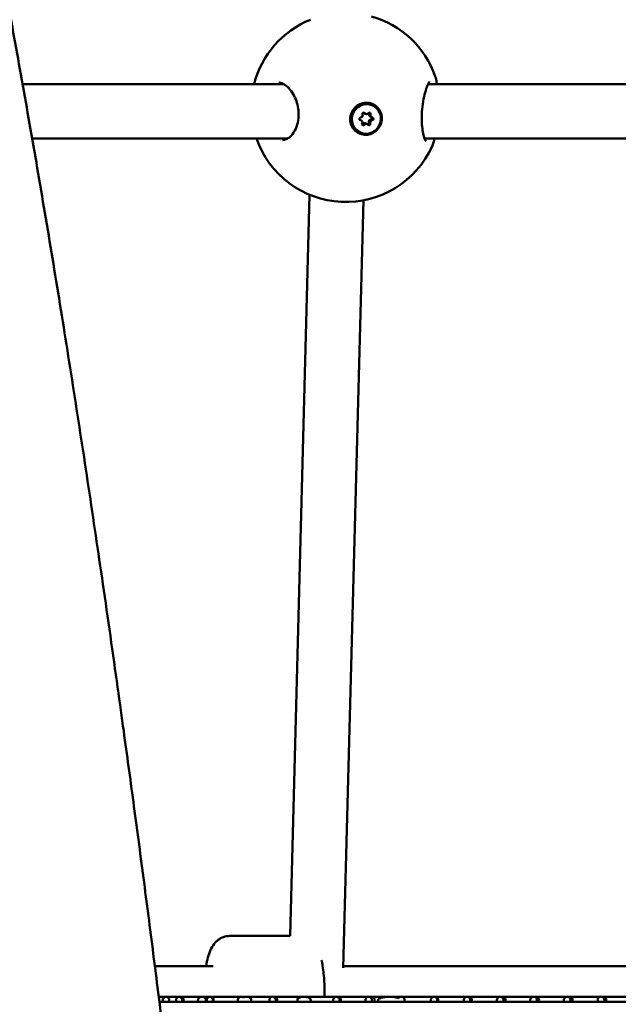
# Model space of a CAD drawing. Units: millimetres. Extents: x -6449 to 21023, y 0 to 38876.
# Drawn here: x 256 to 433, y 16933 to 17225 of the extents above; entities that cross this region are included whole.
import ezdxf

# ---------------------------------------------------------------- set-up
doc = ezdxf.new("R2010")
doc.units = ezdxf.units.MM
doc.layers.add('MD_Visible', color=7, linetype='Continuous', lineweight=50)
doc.styles.get("Standard").update_dxf_attribs({"font": 'arial.ttf'})
doc.dimstyles.new('ISO-25 (BySec)', dxfattribs={"dimtxt": 120, "dimasz": 60, "dimexe": 1.25, "dimexo": 0.625, "dimgap": 80, "dimtad": 1, "dimlfac": 0.1, "dimrnd": 5, "dimtxsty": 'Standard', "dimcen": 0, "dimse1": 1, "dimse2": 1, "dimclrd": 256, "dimclre": 256, "dimclrt": 256, "dimadec": 0, "dimazin": 0, "dimtfac": 1, "dimtmove": 1, "dimatfit": 3, "dimldrblk": 'DOTBLANK', "dimfxl": 1, "dimlwd": 5, "dimlwe": 5, "dimarcsym": 0})

# ---------------------------------------------------------------- blocks, each defined once
blk = doc.blocks.new('CustomObjectsInViewport4_0')
at = {"layer": 'MD_Visible', "extrusion": (0, 1, 0)}
for p, q in [((7802.5, 13125.76), (7725.07, 13125.76)), ((7844.42, 13125.76), (7844.42, 13125.76)), ((8062.32, 13125.76), (7845.06, 13125.76)), ((7829.01, 13119.33), (7828.93, 13119.38)), ((7826.53, 13117.06), (7826.1, 13117.3)), ((7828.35, 13115.97), (7827.93, 13116.22)), ((7825.3, 13115.05), (7824.88, 13115.29)), ((7827.13, 13113.96), (7826.7, 13114.2)), ((7803.6, 13109.76), (7727.89, 13109.76)), ((7824.64, 13111.69), (7824.56, 13111.74)), ((7843.38, 13109.76), (7843.38, 13109.76)), ((8063.42, 13109.76), (7844.03, 13109.76)), ((7804.23, 12873.56), (7810.01, 13093.06)), ((7819.98, 12864.1), (7825.97, 13091.41)), ((7786.39, 12873.56), (7804.23, 12873.56)), ((7764.23, 12864.56), (7781.5, 12864.56)), ((7820, 12864.56), (8041.32, 12864.56)), ((7767.5, 12855.56), (7765.37, 12855.56)), ((7765.56, 12854.06), (8096.59, 12854.06)), ((7771.4, 12855.56), (7767.5, 12855.56)), ((7771.81, 12855.56), (7771.4, 12855.56)), ((7778.13, 12855.56), (7771.81, 12855.56)), ((7780.51, 12855.56), (7778.13, 12855.56)), ((7780.71, 12855.56), (7780.51, 12855.56)), ((7789.73, 12855.56), (7780.71, 12855.56)), ((7790.66, 12855.56), (7789.73, 12855.56)), ((7791.28, 12855.56), (7790.66, 12855.56)), ((7799.05, 12855.56), (7791.28, 12855.56)), ((7799.56, 12855.56), (7799.05, 12855.56)), ((7808.34, 12855.56), (7799.56, 12855.56)), ((7808.46, 12855.56), (7808.34, 12855.56)), ((7808.47, 12855.56), (7808.46, 12855.56)), ((7817.95, 12855.56), (7808.47, 12855.56)), ((7818.41, 12855.56), (7817.95, 12855.56)), ((7827.52, 12855.56), (7818.41, 12855.56)), ((7828.36, 12855.56), (7827.52, 12855.56)), ((7833.54, 12855.56), (7828.36, 12855.56)), ((7837.15, 12855.56), (7833.54, 12855.56)), ((7837.26, 12855.56), (7837.15, 12855.56)), ((7846.85, 12855.56), (7837.26, 12855.56)), ((7847.21, 12855.56), (7846.85, 12855.56)), ((7856.62, 12855.56), (7847.21, 12855.56)), ((7857.15, 12855.56), (7856.62, 12855.56)), ((7866.45, 12855.56), (7857.15, 12855.56)), ((7867.1, 12855.56), (7866.45, 12855.56)), ((7876.33, 12855.56), (7867.1, 12855.56)), ((7877.04, 12855.56), (7876.33, 12855.56)), ((7886.28, 12855.56), (7877.04, 12855.56)), ((7886.99, 12855.56), (7886.28, 12855.56)), ((7896.29, 12855.56), (7886.99, 12855.56)), ((7896.93, 12855.56), (7896.29, 12855.56)), ((7906.35, 12855.56), (7896.93, 12855.56))]:
    blk.add_line(p, q, dxfattribs=at)
at = {"layer": 'MD_Visible', "extrusion": (1.22465e-16, 0, -1)}
for start, end in [(14.1444, 68.0559), (105.6826, 160.9572), (204.3369, 340.9094)]:
    blk.add_arc((-7820.74, 13118.92), 28, start, end, dxfattribs=at)
at = {"layer": 'MD_Visible', "extrusion": (1.22465e-16, 6.16298e-33, -1)}
for centre, start_param, end_param in [((7826.74, 13115.56), 3.141593, 6.283185), ((7826.83, 13115.51), -2.077535, 4.20565)]:
    blk.add_ellipse(centre, major_axis=(2.19, 3.82), ratio=0.969456, start_param=start_param, end_param=end_param, dxfattribs=at)
at = {"layer": 'MD_Visible', "extrusion": (1.22465e-16, -1.84889e-32, -1)}
for centre, start_param, end_param in [((7825.12, 13115.51), 2.768534, 5.642766), ((7826.01, 13117.01), 3.815732, 6.689964), ((7828.54, 13115.51), -0.373059, 2.501173)]:
    blk.add_ellipse(centre, major_axis=(0.192, 0.336), ratio=0.969456, start_param=start_param, end_param=end_param, dxfattribs=at)
at = {"layer": 'MD_Visible'}
for centre, major_axis, ratio, start_param, end_param in [((7825, 13116.6), (0.357, 0.623), 0.969456, 3.782012, 5.609046), ((7826.46, 13117.93), (0.357, 0.623), 0.969456, 2.920825, 3.141593), ((7826.88, 13117.68), (0.357, 0.623), 0.969456, 2.734814, 4.561849), ((7828.28, 13116.84), (0.357, 0.623), 0.969456, 1.687617, 3.141593), ((7828.71, 13116.6), (0.357, 0.623), 0.969456, 1.687617, 3.514651), ((7824.52, 13114.67), (0.357, 0.623), 0.969456, 0, 0.159902), ((7824.94, 13114.42), (0.357, 0.623), 0.969456, 4.829209, 6.656244), ((7826.34, 13113.58), (0.357, 0.623), 0.969456, 0, 1.420256), ((7826.77, 13113.33), (0.357, 0.623), 0.969456, -0.406778, 1.420256), ((7828.23, 13114.67), (0.357, 0.623), 0.969456, 0.640419, 2.467454), ((7828.65, 13114.42), (0.357, 0.623), 0.969456, 0.640419, 2.467454), ((7771.81, 12854.56), (0, -1), 0.890432, 1.047198, 3.141593), ((7780.71, 12854.56), (0, -1), 0.890432, 1.047198, 3.141593), ((7790.66, 12854.56), (0, -1), 0.890432, 2.875675, 3.141593), ((7799.56, 12854.56), (0, -1), 0.890432, 1.047198, 3.141593), ((7808.47, 12854.56), (1.1, 0), 0.910112, 1.573835, 1.573858), ((7808.47, 12853.56), (0, 1.99), 0.629631, -0.080751, 0.000049), ((7818.41, 12854.56), (0, -1), 0.890432, 1.047198, 3.141593), ((7828.36, 12854.56), (0, -1), 0.890432, 1.047198, 3.141593), ((7837.26, 12854.56), (1.1, 0), 0.910171, 1.623134, 1.623312), ((7837.26, 12854.56), (0, -1), 0.890432, 1.047198, 3.141593), ((7847.21, 12854.56), (0, -1), 0.890432, 1.047198, 3.141593), ((7857.15, 12854.56), (0, -1), 0.890432, 1.047198, 3.141593), ((7867.1, 12854.56), (0, -1), 0.890432, 1.047198, 3.141593), ((7877.04, 12854.56), (0, -1), 0.890432, 1.047198, 3.141593), ((7886.99, 12854.56), (0, -1), 0.890432, 1.047198, 3.141593), ((7896.93, 12854.56), (0, -1), 0.890432, 1.047198, 3.141593)]:
    blk.add_ellipse(centre, major_axis=major_axis, ratio=ratio, start_param=start_param, end_param=end_param, dxfattribs=at)
at = {"layer": 'MD_Visible', "extrusion": (1.22465e-16, 0, -1)}
for centre, major_axis, ratio, start_param, end_param in [((7827.72, 13117.01), (0.192, 0.336), 0.969456, -1.420256, 1.453976), ((7827.3, 13117.26), (0.192, 0.336), 0.969456, 0.712153, 1.453976), ((7828.11, 13115.75), (0.192, 0.336), 0.969456, 0.596518, 2.501173), ((7825.93, 13114.01), (0.192, 0.336), 0.969456, 1.721336, 4.595568), ((7826.73, 13115.56), (2.35, 4.18), 0.968558, 2.020951, 2.66663)]:
    blk.add_ellipse(centre, major_axis=major_axis, ratio=ratio, start_param=start_param, end_param=end_param, dxfattribs=at)
at = {"layer": 'MD_Visible', "extrusion": (1.22465e-16, 1.2326e-32, -1)}
for centre, start_param, end_param in [((7825.51, 13114.25), 1.721336, 2.42944), ((7827.22, 13114.25), 0.674139, 2.518473), ((7827.64, 13114.01), 0.674139, 3.548371)]:
    blk.add_ellipse(centre, major_axis=(0.192, 0.336), ratio=0.969456, start_param=start_param, end_param=end_param, dxfattribs=at)
at = {"layer": 'MD_Visible', "extrusion": (1.22465e-16, -1.92593e-34, -1)}
blk.add_ellipse((7808.46, 12854.34), major_axis=(-0.02, 1.22), ratio=0.854319, start_param=-0.02518, end_param=0.114796, dxfattribs=at)
at = {"layer": 'MD_Visible'}
for points, degree, knots in [([(7430.33, 13760.06), (7439.67, 13747.97), (7462.26, 13719.55), (7496.84, 13679.06), (7541.15, 13631.48), (7592.01, 13568.56), (7640.53, 13471.3), (7683.98, 13334.57), (7722.98, 13153.74), (7751.01, 12974.23), (7770.39, 12820.64), (7782.58, 12709.96), (7788.5, 12652.56)], 5, [0.2314576, 0.2314576, 0.2314576, 0.2314576, 0.2314576, 0.2314576, 0.3, 0.4, 0.5, 0.6, 0.7, 0.8, 0.9, 1, 1, 1, 1, 1, 1]), ([(7847.21, 13128.06), (7847.39, 13127.53), (7847.52, 13126.95), (7847.64, 13126.11), (7847.67, 13125.94), (7847.69, 13125.76)], 3, [0, 0, 0, 0, 0.310172, 0.310172, 0.3864924, 0.3864924, 0.3864924, 0.3864924]), ([(7802.02, 13109.26), (7802.37, 13109.26), (7802.72, 13109.34), (7803.43, 13109.64), (7803.78, 13109.86), (7804.65, 13110.59), (7805.19, 13111.24), (7806.01, 13112.76), (7806.33, 13113.59), (7806.7, 13115.25), (7806.78, 13116.09), (7806.77, 13117.68), (7806.69, 13118.45), (7806.39, 13119.93), (7806.17, 13120.66), (7805.61, 13122.07), (7805.26, 13122.75), (7804.44, 13124), (7803.97, 13124.57), (7802.99, 13125.48), (7802.47, 13125.82), (7801.67, 13126.17), (7801.36, 13126.24), (7801.03, 13126.26), (7800.98, 13126.26), (7800.93, 13126.26)], 3, [0, 0, 0, 0, 0.277202, 0.277202, 0.509667, 0.509667, 0.867769, 0.867769, 1.166323, 1.166323, 1.418401, 1.418401, 1.645488, 1.645488, 1.877475, 1.877475, 2.134603, 2.134603, 2.424728, 2.424728, 2.73756, 2.73756, 2.976785, 2.976785, 3.018877, 3.018877, 3.018877, 3.018877]), ([(7845.52, 13126.59), (7845.52, 13126.59), (7845.52, 13126.59), (7845.51, 13126.58), (7845.47, 13126.53), (7845.33, 13126.31), (7845.22, 13126.11), (7844.94, 13125.49), (7844.75, 13125.03), (7844.35, 13123.81), (7844.12, 13123), (7843.73, 13121.21), (7843.55, 13120.19), (7843.31, 13118.2), (7843.24, 13117.21), (7843.21, 13115.4), (7843.23, 13114.56), (7843.34, 13113.02), (7843.44, 13112.3), (7843.67, 13111), (7843.81, 13110.42), (7844.11, 13109.5), (7844.28, 13109.15), (7844.4, 13108.95), (7844.42, 13108.93), (7844.42, 13108.93)], 3, [0.299017, 0.299017, 0.299017, 0.299017, 0.308932, 0.308932, 0.442475, 0.442475, 0.62965, 0.62965, 0.89198, 0.89198, 1.210961, 1.210961, 1.53374, 1.53374, 1.822878, 1.822878, 2.082034, 2.082034, 2.340213, 2.340213, 2.617716, 2.617716, 2.911028, 2.911028, 3.012969, 3.012969, 3.012969, 3.012969]), ([(7826.49, 13110.8), (7826.27, 13110.81), (7826.05, 13110.83), (7825.27, 13110.96), (7824.67, 13111.18), (7823.63, 13111.85), (7823.18, 13112.3), (7822.52, 13113.28), (7822.27, 13113.86), (7822.02, 13115.1), (7822.02, 13115.75), (7822.25, 13116.93), (7822.48, 13117.54), (7823.17, 13118.62), (7823.63, 13119.09), (7824.12, 13119.44), (7824.61, 13119.78), (7825.19, 13120.05), (7826.42, 13120.34), (7827.05, 13120.35), (7828.21, 13120.15), (7828.8, 13119.93), (7829.84, 13119.26), (7830.28, 13118.81), (7830.94, 13117.84), (7831.19, 13117.25), (7831.44, 13116.02), (7831.43, 13115.37), (7831.21, 13114.19), (7830.98, 13113.59), (7830.29, 13112.51), (7829.84, 13112.04), (7829.35, 13111.69)], 3, [-1.150547, -1.150547, -1.150547, -1.150547, -1.085127, -1.085127, -0.904369, -0.904369, -0.723612, -0.723612, -0.542685, -0.542685, -0.361758, -0.361758, -0.180879, -0.180879, 0, 0, 0, 0.180642, 0.180642, 0.361283, 0.361283, 0.541636, 0.541636, 0.721988, 0.721988, 0.90217, 0.90217, 1.082352, 1.082352, 1.262582, 1.262582, 1.442812, 1.442812, 1.442812, 1.442812]), ([(7846.99, 13109.76), (7846.9, 13109.34), (7846.79, 13108.94), (7846.56, 13108.14), (7846.42, 13107.75), (7846.26, 13107.38)], 3, [2.1803413, 2.1803413, 2.1803413, 2.1803413, 2.364564, 2.364564, 2.5797951, 2.5797951, 2.5797951, 2.5797951]), ([(7786.39, 12873.56), (7785.74, 12873.56), (7785.09, 12873.44), (7783.92, 12873.02), (7783.4, 12872.72), (7782.45, 12872.01), (7782.07, 12871.6), (7781.27, 12870.58), (7780.97, 12870), (7780.04, 12867.93), (7779.7, 12866.42), (7779.41, 12864.63), (7779.4, 12864.6), (7779.39, 12864.56)], 3, [3.2637657, 3.2637657, 3.2637657, 3.2637657, 3.3390923, 3.3390923, 3.4223664, 3.4223664, 3.5313383, 3.5313383, 3.709662, 3.709662, 4.180799, 4.180799, 4.1905221, 4.1905221, 4.1905221, 4.1905221]), ([(7813.54, 12866.41), (7813.67, 12865.85), (7813.78, 12865.27), (7814.12, 12863.21), (7814.28, 12861.62), (7814.46, 12858.52), (7814.49, 12857.03), (7814.46, 12855.56)], 3, [3.7741305, 3.7741305, 3.7741305, 3.7741305, 3.9364529, 3.9364529, 4.3275432, 4.3275432, 4.6667712, 4.6667712, 4.6667712, 4.6667712]), ([(7768.34, 12854.06), (7768.38, 12854.14), (7768.42, 12854.23), (7768.46, 12854.41), (7768.47, 12854.5), (7768.47, 12854.68), (7768.45, 12854.77), (7768.39, 12854.97), (7768.34, 12855.07), (7768.19, 12855.27), (7768.09, 12855.36), (7767.82, 12855.52), (7767.66, 12855.56), (7767.34, 12855.56), (7767.19, 12855.52), (7766.92, 12855.37), (7766.82, 12855.28), (7766.67, 12855.08), (7766.62, 12854.98), (7766.56, 12854.78), (7766.54, 12854.69), (7766.54, 12854.5), (7766.55, 12854.41), (7766.59, 12854.23), (7766.62, 12854.14), (7766.67, 12854.06)], 3, [-0.4742044, -0.4742044, -0.4742044, -0.4742044, -0.4428406, -0.4428406, -0.415982, -0.415982, -0.3873812, -0.3873812, -0.3502005, -0.3502005, -0.2991042, -0.2991042, -0.2371016, -0.2371016, -0.1756081, -0.1756081, -0.1249748, -0.1249748, -0.0875704, -0.0875704, -0.0585051, -0.0585051, -0.0312049, -0.0312049, -0.000001, -0.000001, -0.000001, -0.000001]), ([(7772.18, 12854.06), (7772.22, 12854.13), (7772.25, 12854.21), (7772.3, 12854.39), (7772.31, 12854.48), (7772.3, 12854.67), (7772.29, 12854.77), (7772.23, 12854.97), (7772.18, 12855.07), (7772.04, 12855.28), (7771.95, 12855.37), (7771.7, 12855.52), (7771.55, 12855.56), (7771.25, 12855.56), (7771.1, 12855.52), (7770.85, 12855.37), (7770.75, 12855.27), (7770.62, 12855.07), (7770.57, 12854.97), (7770.51, 12854.76), (7770.5, 12854.67), (7770.5, 12854.48), (7770.51, 12854.39), (7770.55, 12854.21), (7770.58, 12854.13), (7770.62, 12854.06)], 3, [-0.4561499, -0.4561499, -0.4561499, -0.4561499, -0.4284719, -0.4284719, -0.4006505, -0.4006505, -0.3711463, -0.3711463, -0.3340008, -0.3340008, -0.2860294, -0.2860294, -0.2281972, -0.2281972, -0.1699751, -0.1699751, -0.1216116, -0.1216116, -0.0845839, -0.0845839, -0.0553273, -0.0553273, -0.0276668, -0.0276668, -0.000001, -0.000001, -0.000001, -0.000001]), ([(7779.16, 12854.06), (7779.19, 12854.11), (7779.22, 12854.16), (7779.27, 12854.27), (7779.29, 12854.32), (7779.32, 12854.46), (7779.32, 12854.54), (7779.31, 12854.71), (7779.29, 12854.79), (7779.22, 12854.97), (7779.16, 12855.07), (7778.98, 12855.27), (7778.85, 12855.37), (7778.52, 12855.52), (7778.33, 12855.56), (7777.95, 12855.56), (7777.75, 12855.52), (7777.43, 12855.37), (7777.3, 12855.28), (7777.13, 12855.08), (7777.07, 12854.98), (7777, 12854.8), (7776.98, 12854.71), (7776.97, 12854.54), (7776.98, 12854.46), (7777, 12854.32), (7777.02, 12854.27), (7777.07, 12854.16), (7777.1, 12854.11), (7777.13, 12854.06)], 3, [-0.4539461, -0.4539461, -0.4539461, -0.4539461, -0.4340096, -0.4340096, -0.4155762, -0.4155762, -0.3912033, -0.3912033, -0.3644834, -0.3644834, -0.3293726, -0.3293726, -0.2827769, -0.2827769, -0.2260692, -0.2260692, -0.1701774, -0.1701774, -0.1244674, -0.1244674, -0.0894314, -0.0894314, -0.0623122, -0.0623122, -0.0375008, -0.0375008, -0.0194051, -0.0194051, -0.000001, -0.000001, -0.000001, -0.000001]), ([(7781.3, 12854.06), (7781.34, 12854.13), (7781.37, 12854.21), (7781.41, 12854.39), (7781.42, 12854.48), (7781.42, 12854.68), (7781.4, 12854.78), (7781.34, 12854.99), (7781.29, 12855.1), (7781.14, 12855.3), (7781.04, 12855.39), (7780.79, 12855.52), (7780.65, 12855.56), (7780.36, 12855.56), (7780.21, 12855.52), (7779.96, 12855.38), (7779.86, 12855.29), (7779.72, 12855.09), (7779.67, 12854.99), (7779.61, 12854.78), (7779.59, 12854.67), (7779.59, 12854.47), (7779.6, 12854.38), (7779.64, 12854.21), (7779.67, 12854.13), (7779.71, 12854.06)], 3, [-0.436897, -0.436897, -0.436897, -0.436897, -0.4118668, -0.4118668, -0.3864979, -0.3864979, -0.3567554, -0.3567554, -0.322546, -0.322546, -0.2781849, -0.2781849, -0.2242235, -0.2242235, -0.1699558, -0.1699558, -0.12344, -0.12344, -0.0864407, -0.0864407, -0.0544822, -0.0544822, -0.0271165, -0.0271165, -0.000001, -0.000001, -0.000001, -0.000001]), ([(7788.92, 12854.06), (7788.89, 12854.12), (7788.87, 12854.18), (7788.83, 12854.31), (7788.81, 12854.37), (7788.79, 12854.54), (7788.8, 12854.65), (7788.84, 12854.88), (7788.88, 12854.99), (7789, 12855.2), (7789.09, 12855.3), (7789.27, 12855.44), (7789.36, 12855.49), (7789.53, 12855.54), (7789.61, 12855.56), (7789.77, 12855.56), (7789.84, 12855.55), (7790.01, 12855.52), (7790.09, 12855.48), (7790.23, 12855.4), (7790.28, 12855.36), (7790.33, 12855.32)], 3, [0.000001, 0.000001, 0.000001, 0.000001, 0.0210835, 0.0210835, 0.0407831, 0.0407831, 0.0739698, 0.0739698, 0.1100828, 0.1100828, 0.15377, 0.15377, 0.1910832, 0.1910832, 0.2213714, 0.2213714, 0.2506963, 0.2506963, 0.2847946, 0.2847946, 0.3074966, 0.3074966, 0.3074966, 0.3074966]), ([(7790.33, 12855.32), (7790.42, 12855.38), (7790.52, 12855.42), (7790.74, 12855.5), (7790.86, 12855.52), (7791.17, 12855.56), (7791.36, 12855.57), (7791.73, 12855.52), (7791.91, 12855.47), (7792.26, 12855.32), (7792.4, 12855.23), (7792.6, 12855.04), (7792.66, 12854.95), (7792.74, 12854.79), (7792.76, 12854.71), (7792.78, 12854.56), (7792.77, 12854.49), (7792.75, 12854.36), (7792.72, 12854.3), (7792.66, 12854.17), (7792.62, 12854.11), (7792.57, 12854.06)], 3, [0.000001, 0.000001, 0.000001, 0.000001, 0.0403698, 0.0403698, 0.0863132, 0.0863132, 0.1575348, 0.1575348, 0.2270319, 0.2270319, 0.2950089, 0.2950089, 0.3444388, 0.3444388, 0.3806964, 0.3806964, 0.4126619, 0.4126619, 0.4442745, 0.4442745, 0.4800862, 0.4800862, 0.4800862, 0.4800862]), ([(7799.86, 12854.06), (7799.9, 12854.14), (7799.94, 12854.22), (7799.98, 12854.41), (7799.99, 12854.51), (7799.98, 12854.72), (7799.96, 12854.82), (7799.88, 12855.03), (7799.82, 12855.14), (7799.66, 12855.33), (7799.56, 12855.41), (7799.32, 12855.53), (7799.18, 12855.56), (7798.91, 12855.56), (7798.77, 12855.53), (7798.53, 12855.4), (7798.43, 12855.32), (7798.27, 12855.13), (7798.21, 12855.03), (7798.14, 12854.82), (7798.12, 12854.71), (7798.11, 12854.51), (7798.12, 12854.41), (7798.16, 12854.22), (7798.19, 12854.14), (7798.24, 12854.06)], 3, [-0.4437918, -0.4437918, -0.4437918, -0.4437918, -0.4153005, -0.4153005, -0.3856033, -0.3856033, -0.3532026, -0.3532026, -0.3160335, -0.3160335, -0.2722295, -0.2722295, -0.2219099, -0.2219099, -0.171398, -0.171398, -0.1273188, -0.1273188, -0.0901957, -0.0901957, -0.0579946, -0.0579946, -0.0284387, -0.0284387, -0.000001, -0.000001, -0.000001, -0.000001]), ([(7806.64, 12854.06), (7806.6, 12854.1), (7806.56, 12854.14), (7806.49, 12854.22), (7806.46, 12854.27), (7806.41, 12854.37), (7806.4, 12854.43), (7806.38, 12854.55), (7806.38, 12854.61), (7806.41, 12854.74), (7806.44, 12854.8), (7806.53, 12854.95), (7806.61, 12855.04), (7806.86, 12855.23), (7807.06, 12855.33), (7807.46, 12855.46), (7807.65, 12855.5), (7808.02, 12855.55), (7808.22, 12855.56), (7808.42, 12855.56)], 3, [0.000001, 0.000001, 0.000001, 0.000001, 0.018474, 0.018474, 0.0351442, 0.0351442, 0.0536519, 0.0536519, 0.071641, 0.071641, 0.0935992, 0.0935992, 0.1277069, 0.1277069, 0.1759419, 0.1759419, 0.2135434, 0.2135434, 0.2535793, 0.2535793, 0.2535793, 0.2535793]), ([(7808.57, 12855.55), (7808.77, 12855.54), (7808.97, 12855.51), (7809.34, 12855.43), (7809.52, 12855.38), (7809.86, 12855.23), (7810, 12855.14), (7810.18, 12854.98), (7810.25, 12854.9), (7810.33, 12854.75), (7810.35, 12854.69), (7810.37, 12854.57), (7810.37, 12854.52), (7810.35, 12854.4), (7810.33, 12854.35), (7810.24, 12854.2), (7810.17, 12854.12), (7810.09, 12854.06)], 3, [0.000001, 0.000001, 0.000001, 0.000001, 0.0700092, 0.0700092, 0.1333139, 0.1333139, 0.1964173, 0.1964173, 0.2384006, 0.2384006, 0.2641667, 0.2641667, 0.2863556, 0.2863556, 0.3101952, 0.3101952, 0.3539237, 0.3539237, 0.3539237, 0.3539237]), ([(7818.78, 12854.06), (7818.82, 12854.14), (7818.86, 12854.23), (7818.9, 12854.42), (7818.91, 12854.52), (7818.9, 12854.73), (7818.87, 12854.83), (7818.79, 12855.05), (7818.73, 12855.15), (7818.57, 12855.34), (7818.46, 12855.42), (7818.22, 12855.53), (7818.08, 12855.56), (7817.81, 12855.56), (7817.68, 12855.53), (7817.44, 12855.41), (7817.33, 12855.33), (7817.17, 12855.15), (7817.11, 12855.04), (7817.03, 12854.83), (7817.01, 12854.73), (7816.99, 12854.52), (7817, 12854.42), (7817.05, 12854.23), (7817.08, 12854.14), (7817.13, 12854.06)], 3, [-0.4326682, -0.4326682, -0.4326682, -0.4326682, -0.4039309, -0.4039309, -0.3735849, -0.3735849, -0.3412473, -0.3412473, -0.3044707, -0.3044707, -0.2620042, -0.2620042, -0.2163336, -0.2163336, -0.1706632, -0.1706632, -0.1280275, -0.1280275, -0.0912494, -0.0912494, -0.0590338, -0.0590338, -0.0287366, -0.0287366, -0.000001, -0.000001, -0.000001, -0.000001]), ([(7828.35, 12854.06), (7828.39, 12854.14), (7828.43, 12854.23), (7828.47, 12854.42), (7828.48, 12854.52), (7828.47, 12854.74), (7828.44, 12854.87), (7828.33, 12855.1), (7828.26, 12855.21), (7828.08, 12855.38), (7827.97, 12855.45), (7827.75, 12855.54), (7827.63, 12855.56), (7827.4, 12855.56), (7827.28, 12855.54), (7827.06, 12855.45), (7826.95, 12855.38), (7826.77, 12855.2), (7826.7, 12855.1), (7826.59, 12854.86), (7826.57, 12854.74), (7826.55, 12854.52), (7826.56, 12854.42), (7826.61, 12854.23), (7826.64, 12854.14), (7826.69, 12854.06)], 3, [-0.4287504, -0.4287504, -0.4287504, -0.4287504, -0.4003014, -0.4003014, -0.3700549, -0.3700549, -0.3322475, -0.3322475, -0.2923174, -0.2923174, -0.2524979, -0.2524979, -0.2143231, -0.2143231, -0.1760692, -0.1760692, -0.1360885, -0.1360885, -0.096134, -0.096134, -0.0583718, -0.0583718, -0.0283163, -0.0283163, -0.000001, -0.000001, -0.000001, -0.000001]), ([(7830.74, 12854.06), (7830.64, 12854.12), (7830.53, 12854.19), (7830.41, 12854.32), (7830.38, 12854.37), (7830.34, 12854.46), (7830.33, 12854.49), (7830.33, 12854.58), (7830.33, 12854.62), (7830.36, 12854.71), (7830.39, 12854.75), (7830.47, 12854.87), (7830.55, 12854.93), (7830.85, 12855.14), (7831.15, 12855.24), (7831.69, 12855.4), (7832.08, 12855.46), (7832.91, 12855.55), (7833.39, 12855.57), (7834.31, 12855.54), (7834.77, 12855.5), (7835.43, 12855.39), (7835.65, 12855.35), (7836.03, 12855.25), (7836.2, 12855.2), (7836.36, 12855.13)], 3, [0.000001, 0.000001, 0.000001, 0.000001, 0.0381027, 0.0381027, 0.0549053, 0.0549053, 0.06714, 0.06714, 0.0795013, 0.0795013, 0.0960901, 0.0960901, 0.1247305, 0.1247305, 0.2114695, 0.2114695, 0.369465, 0.369465, 0.5694375, 0.5694375, 0.761341, 0.761341, 0.8545017, 0.8545017, 0.9278138, 0.9278138, 0.9278138, 0.9278138]), ([(7836.36, 12855.13), (7836.4, 12855.19), (7836.45, 12855.25), (7836.56, 12855.36), (7836.64, 12855.41), (7836.79, 12855.49), (7836.87, 12855.52), (7836.99, 12855.55), (7837.03, 12855.55), (7837.1, 12855.56), (7837.13, 12855.56), (7837.19, 12855.56), (7837.22, 12855.56), (7837.3, 12855.55), (7837.34, 12855.54), (7837.48, 12855.51), (7837.58, 12855.46), (7837.75, 12855.35), (7837.83, 12855.28), (7837.97, 12855.11), (7838.03, 12855.01), (7838.1, 12854.78), (7838.12, 12854.66), (7838.12, 12854.46), (7838.11, 12854.38), (7838.06, 12854.21), (7838.03, 12854.13), (7837.99, 12854.06)], 3, [0.000001, 0.000001, 0.000001, 0.000001, 0.0217739, 0.0217739, 0.0499016, 0.0499016, 0.0770179, 0.0770179, 0.0898776, 0.0898776, 0.0994087, 0.0994087, 0.1092525, 0.1092525, 0.1235777, 0.1235777, 0.1555131, 0.1555131, 0.1889489, 0.1889489, 0.2241558, 0.2241558, 0.2608751, 0.2608751, 0.285149, 0.285149, 0.3112162, 0.3112162, 0.3112162, 0.3112162]), ([(7847.7, 12854.06), (7847.74, 12854.14), (7847.78, 12854.22), (7847.82, 12854.41), (7847.83, 12854.51), (7847.82, 12854.73), (7847.79, 12854.86), (7847.69, 12855.1), (7847.61, 12855.2), (7847.42, 12855.38), (7847.32, 12855.45), (7847.09, 12855.54), (7846.97, 12855.56), (7846.74, 12855.56), (7846.62, 12855.54), (7846.39, 12855.45), (7846.28, 12855.38), (7846.1, 12855.2), (7846.02, 12855.09), (7845.92, 12854.86), (7845.89, 12854.73), (7845.88, 12854.51), (7845.89, 12854.41), (7845.93, 12854.22), (7845.97, 12854.14), (7846.01, 12854.06)], 3, [-0.42336, -0.42336, -0.42336, -0.42336, -0.39559, -0.39559, -0.3660177, -0.3660177, -0.3275804, -0.3275804, -0.2877464, -0.2877464, -0.2487602, -0.2487602, -0.2116487, -0.2116487, -0.1744908, -0.1744908, -0.1354089, -0.1354089, -0.0955548, -0.0955548, -0.0571418, -0.0571418, -0.0276874, -0.0276874, -0.000001, -0.000001, -0.000001, -0.000001]), ([(7857.47, 12854.06), (7857.51, 12854.14), (7857.55, 12854.22), (7857.59, 12854.41), (7857.6, 12854.51), (7857.59, 12854.73), (7857.56, 12854.86), (7857.46, 12855.1), (7857.38, 12855.2), (7857.19, 12855.38), (7857.08, 12855.45), (7856.86, 12855.54), (7856.74, 12855.56), (7856.5, 12855.56), (7856.38, 12855.54), (7856.15, 12855.45), (7856.05, 12855.38), (7855.86, 12855.2), (7855.78, 12855.09), (7855.68, 12854.86), (7855.65, 12854.73), (7855.64, 12854.5), (7855.65, 12854.41), (7855.69, 12854.22), (7855.73, 12854.14), (7855.77, 12854.06)], 3, [-0.4216829, -0.4216829, -0.4216829, -0.4216829, -0.3941385, -0.3941385, -0.3647941, -0.3647941, -0.3261437, -0.3261437, -0.2863283, -0.2863283, -0.2475977, -0.2475977, -0.2108163, -0.2108163, -0.1740024, -0.1740024, -0.1352045, -0.1352045, -0.0953738, -0.0953738, -0.0567398, -0.0567398, -0.0274826, -0.0274826, -0.000001, -0.000001, -0.000001, -0.000001]), ([(7867.3, 12854.06), (7867.34, 12854.14), (7867.38, 12854.22), (7867.43, 12854.41), (7867.44, 12854.5), (7867.43, 12854.73), (7867.4, 12854.86), (7867.29, 12855.09), (7867.21, 12855.2), (7867.02, 12855.38), (7866.91, 12855.45), (7866.68, 12855.54), (7866.57, 12855.56), (7866.33, 12855.56), (7866.21, 12855.54), (7865.98, 12855.45), (7865.87, 12855.38), (7865.68, 12855.2), (7865.6, 12855.09), (7865.5, 12854.86), (7865.47, 12854.73), (7865.46, 12854.5), (7865.47, 12854.41), (7865.51, 12854.22), (7865.55, 12854.14), (7865.59, 12854.06)], 3, [-0.4205969, -0.4205969, -0.4205969, -0.4205969, -0.3932044, -0.3932044, -0.3640151, -0.3640151, -0.3252229, -0.3252229, -0.2854157, -0.2854157, -0.2468465, -0.2468465, -0.2102772, -0.2102772, -0.1736884, -0.1736884, -0.1350785, -0.1350785, -0.0952617, -0.0952617, -0.0564788, -0.0564788, -0.0273494, -0.0273494, -0.000001, -0.000001, -0.000001, -0.000001]), ([(7877.19, 12854.06), (7877.24, 12854.14), (7877.27, 12854.22), (7877.32, 12854.4), (7877.33, 12854.5), (7877.32, 12854.73), (7877.29, 12854.86), (7877.18, 12855.09), (7877.1, 12855.2), (7876.91, 12855.38), (7876.8, 12855.45), (7876.57, 12855.54), (7876.45, 12855.56), (7876.21, 12855.56), (7876.09, 12855.54), (7875.86, 12855.45), (7875.75, 12855.38), (7875.56, 12855.2), (7875.48, 12855.09), (7875.38, 12854.85), (7875.35, 12854.73), (7875.34, 12854.5), (7875.35, 12854.4), (7875.39, 12854.22), (7875.43, 12854.14), (7875.47, 12854.06)], 3, [-0.4200657, -0.4200657, -0.4200657, -0.4200657, -0.3927521, -0.3927521, -0.3636455, -0.3636455, -0.3247841, -0.3247841, -0.2849784, -0.2849784, -0.2464819, -0.2464819, -0.2100135, -0.2100135, -0.173538, -0.173538, -0.1350262, -0.1350262, -0.0952172, -0.0952172, -0.0563585, -0.0563585, -0.027287, -0.027287, -0.000001, -0.000001, -0.000001, -0.000001]), ([(7887.14, 12854.06), (7887.19, 12854.14), (7887.22, 12854.22), (7887.27, 12854.4), (7887.28, 12854.5), (7887.27, 12854.73), (7887.24, 12854.86), (7887.13, 12855.09), (7887.05, 12855.2), (7886.86, 12855.38), (7886.75, 12855.45), (7886.52, 12855.54), (7886.4, 12855.56), (7886.16, 12855.56), (7886.04, 12855.54), (7885.8, 12855.45), (7885.69, 12855.38), (7885.5, 12855.2), (7885.43, 12855.09), (7885.32, 12854.86), (7885.29, 12854.73), (7885.28, 12854.5), (7885.29, 12854.4), (7885.34, 12854.22), (7885.37, 12854.14), (7885.42, 12854.06)], 3, [-0.4200722, -0.4200722, -0.4200722, -0.4200722, -0.3927651, -0.3927651, -0.3636689, -0.3636689, -0.3248114, -0.3248114, -0.2850024, -0.2850024, -0.2464925, -0.2464925, -0.2100167, -0.2100167, -0.173546, -0.173546, -0.1350456, -0.1350456, -0.0952398, -0.0952398, -0.0563786, -0.0563786, -0.0272951, -0.0272951, -0.000001, -0.000001, -0.000001, -0.000001]), ([(7897.15, 12854.06), (7897.2, 12854.14), (7897.23, 12854.22), (7897.28, 12854.41), (7897.29, 12854.5), (7897.28, 12854.73), (7897.25, 12854.86), (7897.14, 12855.09), (7897.06, 12855.2), (7896.87, 12855.38), (7896.76, 12855.45), (7896.53, 12855.54), (7896.41, 12855.56), (7896.16, 12855.56), (7896.04, 12855.54), (7895.81, 12855.45), (7895.7, 12855.38), (7895.51, 12855.2), (7895.43, 12855.09), (7895.32, 12854.86), (7895.29, 12854.73), (7895.28, 12854.5), (7895.29, 12854.41), (7895.34, 12854.22), (7895.37, 12854.14), (7895.42, 12854.06)], 3, [-0.4206155, -0.4206155, -0.4206155, -0.4206155, -0.3932436, -0.3932436, -0.3640856, -0.3640856, -0.3253055, -0.3253055, -0.2854883, -0.2854883, -0.2468784, -0.2468784, -0.210287, -0.210287, -0.1737128, -0.1737128, -0.1351374, -0.1351374, -0.09533, -0.09533, -0.0565397, -0.0565397, -0.027374, -0.027374, -0.000001, -0.000001, -0.000001, -0.000001])]:
    blk.add_open_spline(points, degree=degree, knots=knots, dxfattribs=at)
for points in [[(7810.28, 13144.89), (7810.28, 13144.89), (7810.28, 13144.9), (7810.29, 13144.9)], [(7847.21, 13128.06), (7847.21, 13128.06), (7847.21, 13128.06), (7847.21, 13128.06)]]:
    blk.add_open_spline(points, degree=3, dxfattribs=at)
blk = doc.blocks.new('*D6')
at = {"lineweight": 5, "transparency": 16777216}
blk.add_line((-5806.71, 22957.15), (5957, 22957.15), dxfattribs=at)
at = {"transparency": 16777216}
for points in [[(-5806.71, 22977.15), (-5806.71, 22937.15), (-5926.71, 22957.15)], [(5957, 22977.15), (5957, 22937.15), (6077, 22957.15)]]:
    blk.add_solid(points, dxfattribs=at)
at = {"layer": 'Defpoints', "color": 0, "transparency": 16777216}
for p in [(6077, 22957.15), (-5926.71, 18169.82), (6077, 16977.78)]:
    blk.add_point(p, dxfattribs=at)
at = {"transparency": 16777216, "insert": (75.14, 23129.05), "char_height": 180, "attachment_point": 5}
blk.add_mtext('12005', dxfattribs=at)
blk = doc.blocks.new('_DotBlank')
at = {"color": 0, "linetype": 'ByBlock', "lineweight": -2}
blk.add_line((-0.5, 0), (-1, 0), dxfattribs=at)
blk.add_circle((0, 0), 0.5, dxfattribs=at)

msp = doc.modelspace()

# ---------------------------------------------------------------- block references
at = {"layer": 'MD_Visible'}
msp.add_blockref('CustomObjectsInViewport4_0', (-7468.237, 4079.809), dxfattribs=at)

# ---------------------------------------------------------------- dimensions: what is measured, and where the dimension line sits
dim = msp.add_linear_dim(base=(6076.999, 22957.146), p1=(-5926.711, 18169.82), p2=(6076.999, 16977.778), dimstyle='ISO-25 (BySec)', override={"dimtxt": 180, "dimasz": 120, "dimlfac": 1})
dim.commit()
dim.dimension.update_dxf_attribs({"geometry": '*D6', "text_midpoint": (75.144, 23129.05)})

doc.saveas('drawing.dxf')
